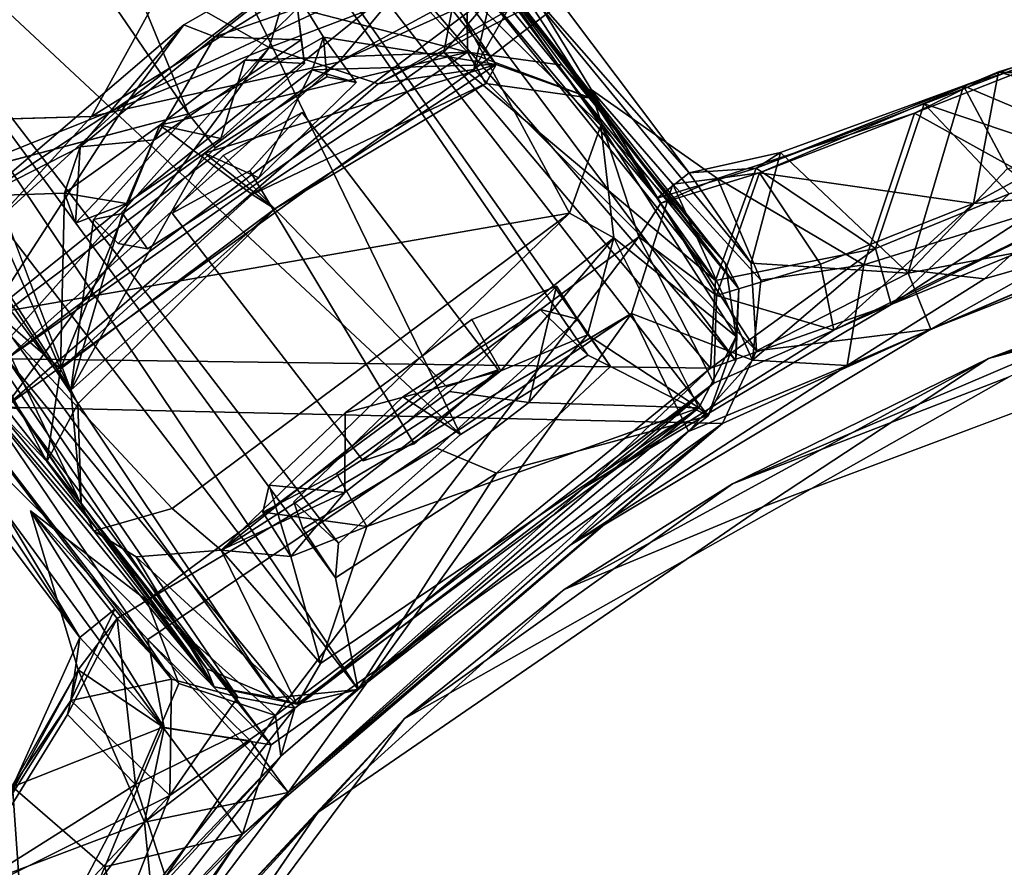
# Model space of a CAD drawing. Units: inches. Extents: x -161 to 136, y -228 to 98.
# Drawn here: x 2 to 4, y 1 to 3 of the extents above; entities that cross this region are included whole.
import ezdxf

# ---------------------------------------------------------------- set-up
doc = ezdxf.new("R2010")
doc.units = ezdxf.units.IN
doc.header["$MEASUREMENT"] = 0
doc.layers.add('SEAT-FRAME', color=5, linetype='Continuous')
doc.layers.add('SEAT-STEEL', color=5, linetype='Continuous')

# ---------------------------------------------------------------- blocks, each defined once
blk = doc.blocks.new('LMGS00_0T')
at = {"layer": 'SEAT-FRAME'}
for points, invisible_edges in [([(-5.0104, -6.7132, 16.9398), (-5.6984, -5.4976, 16.9119), (-4.2559, 7.382, 16.9358)], 10), ([(-3.6823, -7.705, 16.9213), (-5.0104, -6.7132, 16.9398), (-4.2559, 7.382, 16.9358)], 10), ([(-5.4369, -5.9921, 17.9126), (-3.4853, -3.6663, 17.4867), (-6.0664, -4.3163, 17.9107)], 3), ([(-4.8223, -6.8871, 17.8974), (-3.4853, -3.6663, 17.4867), (-5.4369, -5.9921, 17.9126)], 3), ([(-3.7071, -7.6526, 17.9128), (-3.4853, -3.6663, 17.4867), (-4.8223, -6.8871, 17.8974)], 3), ([(-5.9265, -6.0677, 18.5768), (-5.8755, -6.0408, 16.287), (-6.2586, -6.3374, 16.5343)], 12), ([(-6.3254, -6.3958, 18.8097), (-5.9265, -6.0677, 18.5768), (-6.2586, -6.3374, 16.5343)], 2), ([(-5.7191, -6.2988, 14.7663), (-5.5048, -6.528, 14.9891), (-5.8146, -6.3634, 14.7977)], 2), ([(-5.742, -6.3441, 14.4388), (-5.7191, -6.2988, 14.7663), (-5.8146, -6.3634, 14.7977)], 12), ([(-5.7826, -6.3448, 20.8441), (-5.7102, -6.5188, 21.2117), (-5.8807, -6.4069, 20.7913)], 2), ([(-5.8335, -6.44, 14.4261), (-5.742, -6.3441, 14.4388), (-5.8146, -6.3634, 14.7977)], 2), ([(-5.5822, -6.6, 14.2317), (-5.742, -6.3441, 14.4388), (-5.8335, -6.44, 14.4261)], 12), ([(-5.8335, -6.44, 14.4261), (-5.8146, -6.3634, 14.7977), (-5.7128, -6.5242, 14.6946)], 14), ([(-5.8146, -6.3634, 14.7977), (-5.5546, -6.6479, 15.0075), (-5.5635, -6.6934, 14.7902)], 14), ([(-5.7128, -6.5242, 14.6946), (-5.8146, -6.3634, 14.7977), (-5.5635, -6.6934, 14.7902)], 3), ([(-5.8146, -6.3634, 14.7977), (-5.5048, -6.528, 14.9891), (-5.5546, -6.6479, 15.0075)], 1), ([(-5.6257, -6.8319, 21.2129), (-5.8807, -6.4069, 20.7913), (-5.8134, -6.5775, 21.1697)], 1), ([(-5.426, -6.9971, 20.7714), (-5.8807, -6.4069, 20.7913), (-5.4804, -6.9844, 21.0425)], 3), ([(-5.669, -6.6219, 20.497), (-5.8807, -6.4069, 20.7913), (-5.426, -6.9971, 20.7714)], 14), ([(-5.8807, -6.4069, 20.7913), (-5.7102, -6.5188, 21.2117), (-5.8134, -6.5775, 21.1697)], 1), ([(-5.4804, -6.9844, 21.0425), (-5.8807, -6.4069, 20.7913), (-5.6257, -6.8319, 21.2129)], 3), ([(-5.8335, -6.44, 14.4261), (-5.7128, -6.5242, 14.6946), (-5.6784, -6.6276, 14.4799)], 13), ([(-5.8335, -6.44, 14.4261), (-5.6784, -6.6276, 14.4799), (-5.6581, -6.7162, 14.2524)], 3), ([(-5.6581, -6.7162, 14.2524), (-5.5822, -6.6, 14.2317), (-5.8335, -6.44, 14.4261)], 2), ([(-5.6466, -6.4627, 20.558), (-5.669, -6.6219, 20.497), (-5.3972, -6.7886, 20.5587)], 2), ([(-5.6784, -6.6276, 14.4799), (-5.7128, -6.5242, 14.6946), (-6.23, -6.9186, 14.7337)], 12), ([(-6.23, -6.9186, 14.7337), (-5.7128, -6.5242, 14.6946), (-6.1124, -7.0235, 14.9141)], 2), ([(-5.7128, -6.5242, 14.6946), (-5.5635, -6.6934, 14.7902), (-6.1124, -7.0235, 14.9141)], 12), ([(-5.294, -6.8513, 14.7794), (-5.5546, -6.6479, 15.0075), (-5.5048, -6.528, 14.9891)], 1), ([(-5.3636, -6.8454, 14.4051), (-5.5822, -6.6, 14.2317), (-5.6581, -6.7162, 14.2524)], 12), ([(-6.1433, -7.0771, 14.5656), (-5.6784, -6.6276, 14.4799), (-6.23, -6.9186, 14.7337)], 2), ([(-5.6784, -6.6276, 14.4799), (-6.1433, -7.0771, 14.5656), (-5.5294, -6.7957, 14.5759)], 2), ([(-5.5294, -6.7957, 14.5759), (-5.6581, -6.7162, 14.2524), (-5.6784, -6.6276, 14.4799)], 3), ([(-5.669, -6.6219, 20.497), (-5.5041, -6.8496, 20.553), (-5.3972, -6.7886, 20.5587)], 12), ([(-5.426, -6.9971, 20.7714), (-5.5041, -6.8496, 20.553), (-5.669, -6.6219, 20.497)], 12), ([(-5.3928, -6.9167, 14.7892), (-5.5635, -6.6934, 14.7902), (-5.5546, -6.6479, 15.0075)], 3), ([(-5.3928, -6.9167, 14.7892), (-5.5546, -6.6479, 15.0075), (-5.294, -6.8513, 14.7794)], 2), ([(-6.1124, -7.0235, 14.9141), (-5.5635, -6.6934, 14.7902), (-6.0278, -7.1795, 14.7448)], 2), ([(-5.5635, -6.6934, 14.7902), (-5.5294, -6.7957, 14.5759), (-6.0278, -7.1795, 14.7448)], 12), ([(-5.5635, -6.6934, 14.7902), (-5.3928, -6.9167, 14.7892), (-5.5294, -6.7957, 14.5759)], 3), ([(-5.4469, -6.9352, 14.4593), (-5.6581, -6.7162, 14.2524), (-5.5294, -6.7957, 14.5759)], 14), ([(-5.4469, -6.9352, 14.4593), (-5.3636, -6.8454, 14.4051), (-5.6581, -6.7162, 14.2524)], 2), ([(-5.5294, -6.7957, 14.5759), (-6.1433, -7.0771, 14.5656), (-6.0278, -7.1795, 14.7448)], 1), ([(-5.3928, -6.9167, 14.7892), (-5.4469, -6.9352, 14.4593), (-5.5294, -6.7957, 14.5759)], 14), ([(-6.2905, -6.8098, 14.8442), (-6.3017, -6.8689, 14.5711), (-6.23, -6.9186, 14.7337)], 14), ([(-6.0985, -7.0056, 15.0473), (-6.2905, -6.8098, 14.8442), (-6.1124, -7.0235, 14.9141)], 14), ([(-6.1124, -7.0235, 14.9141), (-6.2905, -6.8098, 14.8442), (-6.23, -6.9186, 14.7337)], 3), ([(-5.294, -6.8513, 14.7794), (-5.3636, -6.8454, 14.4051), (-5.4469, -6.9352, 14.4593)], 12), ([(-5.3928, -6.9167, 14.7892), (-5.294, -6.8513, 14.7794), (-5.4469, -6.9352, 14.4593)], 2), ([(-6.3817, -6.8756, 14.6473), (-6.2275, -7.1471, 14.4405), (-6.3017, -6.8689, 14.5711)], 2), ([(-6.23, -6.9186, 14.7337), (-6.3017, -6.8689, 14.5711), (-6.1433, -7.0771, 14.5656)], 3), ([(-6.3017, -6.8689, 14.5711), (-6.1588, -7.0927, 14.4327), (-6.1433, -7.0771, 14.5656)], 14), ([(-6.3017, -6.8689, 14.5711), (-6.2275, -7.1471, 14.4405), (-6.1588, -7.0927, 14.4327)], 1), ([(-6.3762, -6.9203, 20.9224), (-6.3289, -6.9139, 20.6086), (-6.0469, -7.2714, 20.5555)], 14), ([(-6.3762, -6.9203, 20.9224), (-6.0469, -7.2714, 20.5555), (-6.1749, -7.2155, 21.0725)], 3), ([(-6.178, -7.0819, 20.471), (-6.0469, -7.2714, 20.5555), (-6.3289, -6.9139, 20.6086)], 2), ([(-5.9556, -7.2293, 14.9089), (-6.1485, -7.1147, 15.0571), (-6.0985, -7.0056, 15.0473)], 1), ([(-5.9556, -7.2293, 14.9089), (-6.0985, -7.0056, 15.0473), (-6.1124, -7.0235, 14.9141)], 14), ([(-6.1124, -7.0235, 14.9141), (-6.0278, -7.1795, 14.7448), (-5.9556, -7.2293, 14.9089)], 14), ([(-6.1588, -7.0927, 14.4327), (-5.9667, -7.2884, 14.636), (-6.1433, -7.0771, 14.5656)], 14), ([(-6.1433, -7.0771, 14.5656), (-5.9667, -7.2884, 14.636), (-6.0278, -7.1795, 14.7448)], 3), ([(-5.4337, -7.1794, 21.7014), (-5.3362, -7.2523, 21.5896), (-5.35, -7.0809, 21.575)], 1), ([(-6.1588, -7.0927, 14.4327), (-6.2275, -7.1471, 14.4405), (-5.9667, -7.2884, 14.636)], 2), ([(-6.0266, -7.2794, 14.9226), (-6.1485, -7.1147, 15.0571), (-5.9556, -7.2293, 14.9089)], 2), ([(-6.0148, -7.338, 14.6774), (-6.2275, -7.1471, 14.4405), (-6.1201, -7.5528, 12.9451)], 12), ([(-6.2275, -7.1471, 14.4405), (-6.0148, -7.338, 14.6774), (-5.9667, -7.2884, 14.636)], 12), ([(-5.9556, -7.2293, 14.9089), (-6.0278, -7.1795, 14.7448), (-5.9667, -7.2884, 14.636)], 3), ([(-5.3888, -7.3368, 21.6244), (-5.3362, -7.2523, 21.5896), (-5.4337, -7.1794, 21.7014)], 2), ([(-6.0469, -7.2714, 20.5555), (-6.0072, -7.3737, 20.7894), (-6.1749, -7.2155, 21.0725)], 12), ([(-6.0148, -7.338, 14.6774), (-6.0266, -7.2794, 14.9226), (-5.9556, -7.2293, 14.9089)], 12), ([(-5.9667, -7.2884, 14.636), (-6.0148, -7.338, 14.6774), (-5.9556, -7.2293, 14.9089)], 2), ([(-5.6714, -7.3833, 16.1716), (-6.0148, -7.338, 14.6774), (-6.1201, -7.5528, 12.9451)], 2)]:
    blk.add_3dface(points, dxfattribs=dict(at, invisible_edges=invisible_edges))
for points in [[(-6.1964, -4.1397, 17.8497), (-5.9862, -4.8767, 16.958), (-5.7355, -5.5387, 17.8502)], [(-5.7355, -5.5387, 17.8502), (-6.0664, -4.3163, 17.9107), (-6.1964, -4.1397, 17.8497)], [(-5.4369, -5.9921, 17.9126), (-6.0664, -4.3163, 17.9107), (-5.7355, -5.5387, 17.8502)], [(-5.9862, -4.8767, 16.958), (-5.4829, -6.0535, 16.9657), (-5.7355, -5.5387, 17.8502)], [(-5.4829, -6.0535, 16.9657), (-5.9862, -4.8767, 16.958), (-5.6984, -5.4976, 16.9119)], [(-5.0104, -6.7132, 16.9398), (-5.4829, -6.0535, 16.9657), (-5.6984, -5.4976, 16.9119)], [(-5.7355, -5.5387, 17.8502), (-5.4829, -6.0535, 16.9657), (-5.2705, -6.3919, 17.8692)], [(-5.2705, -6.3919, 17.8692), (-5.4369, -5.9921, 17.9126), (-5.7355, -5.5387, 17.8502)], [(-5.2705, -6.3919, 17.8692), (-4.8223, -6.8871, 17.8974), (-5.4369, -5.9921, 17.9126)], [(-6.2586, -6.3374, 16.5343), (-5.8755, -6.0408, 16.287), (-7.9813, -7.6583, 0.1452)], [(-5.8755, -6.0408, 16.287), (-7.6908, -7.4243, 0.1387), (-7.9813, -7.6583, 0.1452)], [(-7.6908, -7.4243, 0.1387), (-5.8755, -6.0408, 16.287), (-7.5486, -7.4019, 0.1076)], [(-7.5486, -7.4019, 0.1076), (-5.8755, -6.0408, 16.287), (-5.7305, -6.047, 16.2636)], [(-7.5486, -7.4019, 0.1076), (-5.7305, -6.047, 16.2636), (-7.4005, -7.4819, 0.0604)], [(-5.7305, -6.047, 16.2636), (-5.6197, -6.1025, 16.2834), (-7.4005, -7.4819, 0.0604)], [(-6.2039, -6.3181, 21.634), (-5.9782, -6.2921, 21.6018), (-5.7796, -6.0462, 18.6275)], [(-6.2039, -6.3181, 21.634), (-5.7796, -6.0462, 18.6275), (-5.9265, -6.0677, 18.5768)], [(-5.9782, -6.2921, 21.6018), (-5.6358, -6.1213, 18.7682), (-5.7796, -6.0462, 18.6275)], [(-5.7796, -6.0462, 18.6275), (-5.8755, -6.0408, 16.287), (-5.9265, -6.0677, 18.5768)], [(-5.7796, -6.0462, 18.6275), (-5.7305, -6.047, 16.2636), (-5.8755, -6.0408, 16.287)], [(-5.6358, -6.1213, 18.7682), (-5.6197, -6.1025, 16.2834), (-5.7796, -6.0462, 18.6275)], [(-5.7796, -6.0462, 18.6275), (-5.6197, -6.1025, 16.2834), (-5.7305, -6.047, 16.2636)], [(-5.4829, -6.0535, 16.9657), (-5.0104, -6.7132, 16.9398), (-5.2705, -6.3919, 17.8692)], [(-5.9265, -6.0677, 18.5768), (-6.3254, -6.3958, 18.8097), (-6.5889, -6.5878, 21.4858)], [(-6.2039, -6.3181, 21.634), (-5.9265, -6.0677, 18.5768), (-6.5889, -6.5878, 21.4858)], [(-7.4005, -7.4819, 0.0604), (-5.6197, -6.1025, 16.2834), (-5.7191, -6.2988, 14.7663)], [(-5.5048, -6.528, 14.9891), (-5.7191, -6.2988, 14.7663), (-5.6197, -6.1025, 16.2834)], [(-5.6358, -6.1213, 18.7682), (-5.0696, -6.8058, 16.3444), (-5.6197, -6.1025, 16.2834)], [(-5.6197, -6.1025, 16.2834), (-5.0696, -6.8058, 16.3444), (-5.5048, -6.528, 14.9891)], [(-5.9782, -6.2921, 21.6018), (-5.7826, -6.3448, 20.8441), (-5.6358, -6.1213, 18.7682)], [(-5.6358, -6.1213, 18.7682), (-5.7826, -6.3448, 20.8441), (-5.6466, -6.4627, 20.558)], [(-5.6466, -6.4627, 20.558), (-5.3972, -6.7886, 20.5587), (-5.6358, -6.1213, 18.7682)], [(-5.3972, -6.7886, 20.5587), (-5.1216, -6.8812, 19.2076), (-5.6358, -6.1213, 18.7682)], [(-5.0399, -6.9289, 18.5345), (-5.0696, -6.8058, 16.3444), (-5.6358, -6.1213, 18.7682)], [(-5.1216, -6.8812, 19.2076), (-5.0399, -6.9289, 18.5345), (-5.6358, -6.1213, 18.7682)], [(-6.0276, -6.3812, 21.6996), (-5.9782, -6.2921, 21.6018), (-6.2039, -6.3181, 21.634)], [(-5.35, -7.0809, 21.575), (-5.9782, -6.2921, 21.6018), (-6.0276, -6.3812, 21.6996)], [(-5.35, -7.0809, 21.575), (-5.7102, -6.5188, 21.2117), (-5.9782, -6.2921, 21.6018)], [(-5.7102, -6.5188, 21.2117), (-5.7826, -6.3448, 20.8441), (-5.9782, -6.2921, 21.6018)], [(-5.7191, -6.2988, 14.7663), (-5.742, -6.3441, 14.4388), (-7.4005, -7.4819, 0.0604)], [(-6.5889, -6.5878, 21.4858), (-6.5407, -6.6587, 21.6192), (-6.2039, -6.3181, 21.634)], [(-6.2039, -6.3181, 21.634), (-6.5407, -6.6587, 21.6192), (-6.0276, -6.3812, 21.6996)], [(-7.9813, -7.6583, 0.1452), (-6.3265, -6.5286, 16.1648), (-6.2586, -6.3374, 16.5343)], [(-5.742, -6.3441, 14.4388), (-5.5822, -6.6, 14.2317), (-7.4005, -7.4819, 0.0604)], [(-6.2882, -6.549, 17.2397), (-6.3515, -6.5858, 18.9096), (-6.2586, -6.3374, 16.5343)], [(-6.3515, -6.5858, 18.9096), (-6.3254, -6.3958, 18.8097), (-6.2586, -6.3374, 16.5343)], [(-6.2882, -6.549, 17.2397), (-6.2586, -6.3374, 16.5343), (-6.3265, -6.5286, 16.1648)], [(-5.7826, -6.3448, 20.8441), (-5.8807, -6.4069, 20.7913), (-5.6466, -6.4627, 20.558)], [(-5.825, -7.5457, 21.6369), (-6.0276, -6.3812, 21.6996), (-6.5407, -6.6587, 21.6192)], [(-6.0276, -6.3812, 21.6996), (-5.825, -7.5457, 21.6369), (-5.4337, -7.1794, 21.7014)], [(-5.35, -7.0809, 21.575), (-6.0276, -6.3812, 21.6996), (-5.4337, -7.1794, 21.7014)], [(-5.2705, -6.3919, 17.8692), (-5.0104, -6.7132, 16.9398), (-4.8223, -6.8871, 17.8974)], [(-6.3254, -6.3958, 18.8097), (-6.3515, -6.5858, 18.9096), (-6.5889, -6.5878, 21.4858)], [(-5.8807, -6.4069, 20.7913), (-5.669, -6.6219, 20.497), (-5.6466, -6.4627, 20.558)], [(-8.0044, -7.8798, 0.1589), (-6.3817, -6.8756, 14.6473), (-6.3265, -6.5286, 16.1648)], [(-7.9813, -7.6583, 0.1452), (-8.0044, -7.8798, 0.1589), (-6.3265, -6.5286, 16.1648)], [(-6.3265, -6.5286, 16.1648), (-6.3817, -6.8756, 14.6473), (-6.316, -6.8985, 14.9486)], [(-6.3265, -6.5286, 16.1648), (-6.1485, -7.1147, 15.0571), (-6.0366, -6.9735, 16.4667)], [(-6.316, -6.8985, 14.9486), (-6.1485, -7.1147, 15.0571), (-6.3265, -6.5286, 16.1648)], [(-6.3265, -6.5286, 16.1648), (-6.0366, -6.9735, 16.4667), (-6.2882, -6.549, 17.2397)], [(-5.8134, -6.5775, 21.1697), (-5.7102, -6.5188, 21.2117), (-5.6257, -6.8319, 21.2129)], [(-5.4659, -6.8324, 21.1844), (-5.7102, -6.5188, 21.2117), (-5.35, -7.0809, 21.575)], [(-5.7102, -6.5188, 21.2117), (-5.4659, -6.8324, 21.1844), (-5.6257, -6.8319, 21.2129)], [(-5.294, -6.8513, 14.7794), (-5.5048, -6.528, 14.9891), (-5.0696, -6.8058, 16.3444)], [(-6.0648, -7.0186, 18.5578), (-6.3515, -6.5858, 18.9096), (-6.2882, -6.549, 17.2397)], [(-6.0648, -7.0186, 18.5578), (-6.2882, -6.549, 17.2397), (-6.0366, -6.9735, 16.4667)], [(-6.6015, -6.8178, 21.5155), (-6.3515, -6.5858, 18.9096), (-6.4402, -6.9275, 20.7542)], [(-6.5889, -6.5878, 21.4858), (-6.3515, -6.5858, 18.9096), (-6.6015, -6.8178, 21.5155)], [(-6.3515, -6.5858, 18.9096), (-6.3356, -7.0337, 20.5065), (-6.4402, -6.9275, 20.7542)], [(-6.2047, -7.2044, 20.4688), (-6.3515, -6.5858, 18.9096), (-6.0648, -7.0186, 18.5578)], [(-6.2047, -7.2044, 20.4688), (-6.3356, -7.0337, 20.5065), (-6.3515, -6.5858, 18.9096)], [(-7.4005, -7.4819, 0.0604), (-5.5822, -6.6, 14.2317), (-6.9464, -8.0605, 0.08)], [(-6.9464, -8.0605, 0.08), (-5.5822, -6.6, 14.2317), (-5.3636, -6.8454, 14.4051)], [(-6.6015, -6.8178, 21.5155), (-6.2557, -7.2669, 21.5904), (-6.5407, -6.6587, 21.6192)], [(-5.825, -7.5457, 21.6369), (-6.5407, -6.6587, 21.6192), (-6.2557, -7.2669, 21.5904)], [(-5.0104, -6.7132, 16.9398), (-4.31, -7.3533, 16.9662), (-4.3376, -7.3413, 17.8366)], [(-4.31, -7.3533, 16.9662), (-5.0104, -6.7132, 16.9398), (-3.6823, -7.705, 16.9213)], [(-4.8223, -6.8871, 17.8974), (-5.0104, -6.7132, 16.9398), (-4.3376, -7.3413, 17.8366)], [(-6.9464, -8.0605, 0.08), (-5.294, -6.8513, 14.7794), (-5.0696, -6.8058, 16.3444)], [(-6.9464, -8.0605, 0.08), (-5.0696, -6.8058, 16.3444), (-6.9052, -8.2116, 0.1009)], [(-5.0696, -6.8058, 16.3444), (-5.0527, -6.9736, 16.2483), (-6.9052, -8.2116, 0.1009)], [(-5.426, -6.9971, 20.7714), (-5.3972, -6.7886, 20.5587), (-5.5041, -6.8496, 20.553)], [(-5.426, -6.9971, 20.7714), (-5.3372, -6.9409, 20.9114), (-5.3972, -6.7886, 20.5587)], [(-5.1216, -6.8812, 19.2076), (-5.3972, -6.7886, 20.5587), (-5.3372, -6.9409, 20.9114)], [(-5.0399, -6.9289, 18.5345), (-5.0527, -6.9736, 16.2483), (-5.0696, -6.8058, 16.3444)], [(-6.6015, -6.8178, 21.5155), (-6.3821, -7.0941, 21.0307), (-6.4062, -7.1564, 21.4608)], [(-6.4402, -6.9275, 20.7542), (-6.3821, -7.0941, 21.0307), (-6.6015, -6.8178, 21.5155)], [(-6.4062, -7.1564, 21.4608), (-6.2557, -7.2669, 21.5904), (-6.6015, -6.8178, 21.5155)], [(-6.316, -6.8985, 14.9486), (-6.3817, -6.8756, 14.6473), (-6.2905, -6.8098, 14.8442)], [(-6.2905, -6.8098, 14.8442), (-6.3817, -6.8756, 14.6473), (-6.3017, -6.8689, 14.5711)], [(-6.0985, -7.0056, 15.0473), (-6.316, -6.8985, 14.9486), (-6.2905, -6.8098, 14.8442)], [(-5.3636, -6.8454, 14.4051), (-5.294, -6.8513, 14.7794), (-6.9464, -8.0605, 0.08)], [(-5.6257, -6.8319, 21.2129), (-5.4659, -6.8324, 21.1844), (-5.4804, -6.9844, 21.0425)], [(-5.4659, -6.8324, 21.1844), (-5.3372, -6.9409, 20.9114), (-5.4804, -6.9844, 21.0425)], [(-5.3372, -6.9409, 20.9114), (-5.4659, -6.8324, 21.1844), (-5.35, -7.0809, 21.575)], [(-8.0044, -7.8798, 0.1589), (-6.2275, -7.1471, 14.4405), (-6.3817, -6.8756, 14.6473)], [(-5.1216, -6.8812, 19.2076), (-5.3372, -6.9409, 20.9114), (-5.35, -7.0809, 21.575)], [(-5.0399, -6.9289, 18.5345), (-5.1216, -6.8812, 19.2076), (-5.35, -7.0809, 21.575)], [(-4.8223, -6.8871, 17.8974), (-4.3376, -7.3413, 17.8366), (-3.7071, -7.6526, 17.9128)], [(-6.1485, -7.1147, 15.0571), (-6.316, -6.8985, 14.9486), (-6.0985, -7.0056, 15.0473)], [(-6.3289, -6.9139, 20.6086), (-6.3762, -6.9203, 20.9224), (-6.4402, -6.9275, 20.7542)], [(-6.4402, -6.9275, 20.7542), (-6.3356, -7.0337, 20.5065), (-6.3289, -6.9139, 20.6086)], [(-6.4402, -6.9275, 20.7542), (-6.3762, -6.9203, 20.9224), (-6.3821, -7.0941, 21.0307)], [(-6.3762, -6.9203, 20.9224), (-6.1749, -7.2155, 21.0725), (-6.3821, -7.0941, 21.0307)], [(-6.3289, -6.9139, 20.6086), (-6.3356, -7.0337, 20.5065), (-6.178, -7.0819, 20.471)], [(-5.4804, -6.9844, 21.0425), (-5.3372, -6.9409, 20.9114), (-5.426, -6.9971, 20.7714)], [(-5.3362, -7.2523, 21.5896), (-5.0399, -6.9289, 18.5345), (-5.35, -7.0809, 21.575)], [(-5.075, -7.0952, 18.2216), (-5.0399, -6.9289, 18.5345), (-5.3362, -7.2523, 21.5896)], [(-5.075, -7.0952, 18.2216), (-5.0527, -6.9736, 16.2483), (-5.0399, -6.9289, 18.5345)], [(-5.0527, -6.9736, 16.2483), (-5.1108, -7.1103, 16.2948), (-6.9565, -8.36, 0.1369)], [(-6.9052, -8.2116, 0.1009), (-5.0527, -6.9736, 16.2483), (-6.9565, -8.36, 0.1369)], [(-6.0366, -6.9735, 16.4667), (-6.1485, -7.1147, 15.0571), (-5.6714, -7.3833, 16.1716)], [(-5.7142, -7.4039, 18.8144), (-6.0648, -7.0186, 18.5578), (-6.0366, -6.9735, 16.4667)], [(-6.0366, -6.9735, 16.4667), (-5.6443, -7.3696, 17.2173), (-5.7142, -7.4039, 18.8144)], [(-5.6714, -7.3833, 16.1716), (-5.6443, -7.3696, 17.2173), (-6.0366, -6.9735, 16.4667)], [(-5.1108, -7.1103, 16.2948), (-5.0527, -6.9736, 16.2483), (-5.075, -7.0952, 18.2216)], [(-6.2047, -7.2044, 20.4688), (-6.0648, -7.0186, 18.5578), (-5.7142, -7.4039, 18.8144)], [(-6.3356, -7.0337, 20.5065), (-6.2047, -7.2044, 20.4688), (-6.178, -7.0819, 20.471)], [(-6.178, -7.0819, 20.471), (-6.2047, -7.2044, 20.4688), (-6.0469, -7.2714, 20.5555)], [(-6.3821, -7.0941, 21.0307), (-6.1613, -7.3648, 20.9909), (-6.4062, -7.1564, 21.4608)], [(-6.3821, -7.0941, 21.0307), (-6.1749, -7.2155, 21.0725), (-6.1613, -7.3648, 20.9909)], [(-5.3888, -7.3368, 21.6244), (-5.7373, -7.632, 21.5152), (-5.075, -7.0952, 18.2216)], [(-5.7373, -7.632, 21.5152), (-5.5281, -7.4318, 18.7503), (-5.075, -7.0952, 18.2216)], [(-5.5281, -7.4318, 18.7503), (-5.4444, -7.3628, 16.4356), (-5.075, -7.0952, 18.2216)], [(-5.075, -7.0952, 18.2216), (-5.4444, -7.3628, 16.4356), (-5.1108, -7.1103, 16.2948)], [(-5.3888, -7.3368, 21.6244), (-5.075, -7.0952, 18.2216), (-5.3362, -7.2523, 21.5896)], [(-6.9565, -8.36, 0.1369), (-5.1108, -7.1103, 16.2948), (-5.4444, -7.3628, 16.4356)], [(-6.1485, -7.1147, 15.0571), (-6.0266, -7.2794, 14.9226), (-5.6714, -7.3833, 16.1716)], [(-7.7922, -8.2179, 0.0995), (-6.2275, -7.1471, 14.4405), (-8.0044, -7.8798, 0.1589)], [(-6.2275, -7.1471, 14.4405), (-7.7922, -8.2179, 0.0995), (-6.1201, -7.5528, 12.9451)], [(-6.4062, -7.1564, 21.4608), (-6.1613, -7.3648, 20.9909), (-6.0626, -7.5581, 21.4706)], [(-6.4062, -7.1564, 21.4608), (-6.0626, -7.5581, 21.4706), (-6.2557, -7.2669, 21.5904)], [(-5.4337, -7.1794, 21.7014), (-5.825, -7.5457, 21.6369), (-5.3888, -7.3368, 21.6244)], [(-5.7142, -7.4039, 18.8144), (-6.068, -7.3958, 20.6449), (-6.2047, -7.2044, 20.4688)], [(-6.068, -7.3958, 20.6449), (-6.0469, -7.2714, 20.5555), (-6.2047, -7.2044, 20.4688)], [(-6.1749, -7.2155, 21.0725), (-6.0072, -7.3737, 20.7894), (-6.1613, -7.3648, 20.9909)], [(-5.9166, -7.6373, 21.5393), (-5.825, -7.5457, 21.6369), (-6.2557, -7.2669, 21.5904)], [(-6.0626, -7.5581, 21.4706), (-5.9166, -7.6373, 21.5393), (-6.2557, -7.2669, 21.5904)], [(-6.0072, -7.3737, 20.7894), (-6.0469, -7.2714, 20.5555), (-6.068, -7.3958, 20.6449)], [(-6.0266, -7.2794, 14.9226), (-6.0148, -7.338, 14.6774), (-5.6714, -7.3833, 16.1716)], [(-5.825, -7.5457, 21.6369), (-5.7373, -7.632, 21.5152), (-5.3888, -7.3368, 21.6244)], [(-7.281, -8.594, 0.1416), (-6.9565, -8.36, 0.1369), (-5.4444, -7.3628, 16.4356)], [(-5.4444, -7.3628, 16.4356), (-5.6714, -7.3833, 16.1716), (-7.281, -8.594, 0.1416)], [(-6.1613, -7.3648, 20.9909), (-6.068, -7.3958, 20.6449), (-6.0626, -7.5581, 21.4706)], [(-6.1613, -7.3648, 20.9909), (-6.0072, -7.3737, 20.7894), (-6.068, -7.3958, 20.6449)], [(-5.7142, -7.4039, 18.8144), (-5.6443, -7.3696, 17.2173), (-5.5281, -7.4318, 18.7503)], [(-5.6443, -7.3696, 17.2173), (-5.6714, -7.3833, 16.1716), (-5.4444, -7.3628, 16.4356)], [(-5.6443, -7.3696, 17.2173), (-5.4444, -7.3628, 16.4356), (-5.5281, -7.4318, 18.7503)], [(-6.1201, -7.5528, 12.9451), (-7.4881, -8.5511, 0.1277), (-5.6714, -7.3833, 16.1716)], [(-7.281, -8.594, 0.1416), (-5.6714, -7.3833, 16.1716), (-7.4881, -8.5511, 0.1277)], [(-6.0626, -7.5581, 21.4706), (-6.068, -7.3958, 20.6449), (-5.7142, -7.4039, 18.8144)], [(-6.0626, -7.5581, 21.4706), (-5.7142, -7.4039, 18.8144), (-5.9166, -7.6373, 21.5393)], [(-5.9166, -7.6373, 21.5393), (-5.7142, -7.4039, 18.8144), (-5.5281, -7.4318, 18.7503)], [(-5.7373, -7.632, 21.5152), (-5.9166, -7.6373, 21.5393), (-5.5281, -7.4318, 18.7503)]]:
    blk.add_3dface(points, dxfattribs=at)
at = {"layer": 'SEAT-STEEL'}
for points in [[(-6.2839, -5.5891, 18.2476), (-6.1523, -5.2781, 18.1737), (-6.8337, -3.8244, 18.1898)], [(-6.2839, -5.5891, 18.2476), (-6.8337, -3.8244, 18.1898), (-6.5114, -4.9792, 18.1058)], [(-6.3091, -5.4832, 16.6532), (-6.3119, -5.5188, 16.7528), (-6.8067, -3.8861, 16.7535)], [(-6.8067, -3.8861, 16.7535), (-6.3119, -5.5188, 16.7528), (-6.2289, -5.2351, 16.7874)], [(-5.7946, -5.6548, 18.1218), (-6.0088, -5.1535, 16.9784), (-6.144, -4.7667, 17.912)], [(-5.7946, -5.6548, 18.1218), (-6.144, -4.7667, 17.912), (-5.9774, -5.3293, 18.0511)], [(-6.1686, -4.9415, 17.8803), (-6.0729, -5.2729, 16.8792), (-5.8438, -5.7344, 18.1687)], [(-6.1686, -4.9415, 17.8803), (-5.8438, -5.7344, 18.1687), (-6.1245, -5.3032, 18.0844)], [(-6.5114, -4.9792, 18.1058), (-6.2472, -5.6679, 18.2147), (-6.2839, -5.5891, 18.2476)], [(-6.5114, -4.9792, 18.1058), (-6.1245, -5.3032, 18.0844), (-6.2472, -5.6679, 18.2147)], [(-6.0535, -5.3722, 16.7282), (-6.0088, -5.1535, 16.9784), (-5.8956, -5.547, 16.7009)], [(-5.7211, -5.8229, 16.4889), (-6.0088, -5.1535, 16.9784), (-5.7946, -5.6548, 18.1218)], [(-5.7211, -5.8229, 16.4889), (-5.8956, -5.547, 16.7009), (-6.0088, -5.1535, 16.9784)], [(-6.2289, -5.2351, 16.7874), (-6.3119, -5.5188, 16.7528), (-6.0472, -5.5693, 16.6923)], [(-6.0729, -5.2729, 16.8792), (-6.2289, -5.2351, 16.7874), (-6.0472, -5.5693, 16.6923)], [(-6.1523, -5.2781, 18.1737), (-6.2839, -5.5891, 18.2476), (-6.1175, -5.5004, 18.2473)], [(-6.0729, -5.2729, 16.8792), (-5.7925, -5.8494, 16.5514), (-5.8438, -5.7344, 18.1687)], [(-6.0472, -5.5693, 16.6923), (-5.7925, -5.8494, 16.5514), (-6.0729, -5.2729, 16.8792)], [(-6.1245, -5.3032, 18.0844), (-6.0663, -5.4973, 18.1516), (-6.2472, -5.6679, 18.2147)], [(-5.8438, -5.7344, 18.1687), (-6.0663, -5.4973, 18.1516), (-6.1245, -5.3032, 18.0844)], [(-5.907, -5.7004, 18.3853), (-5.9774, -5.3293, 18.0511), (-6.1175, -5.5004, 18.2473)], [(-5.7946, -5.6548, 18.1218), (-5.9774, -5.3293, 18.0511), (-5.907, -5.7004, 18.3853)], [(-6.3091, -5.4832, 16.6532), (-6.0535, -5.3722, 16.7282), (-6.2288, -5.6873, 16.5493)], [(-6.0535, -5.3722, 16.7282), (-5.9234, -5.7897, 16.3914), (-6.2288, -5.6873, 16.5493)], [(-5.8956, -5.547, 16.7009), (-5.9234, -5.7897, 16.3914), (-6.0535, -5.3722, 16.7282)], [(-6.3091, -5.4832, 16.6532), (-6.2288, -5.6873, 16.5493), (-6.3119, -5.5188, 16.7528)], [(-6.2839, -5.5891, 18.2476), (-5.907, -5.7004, 18.3853), (-6.1175, -5.5004, 18.2473)], [(-6.2472, -5.6679, 18.2147), (-6.0663, -5.4973, 18.1516), (-5.9566, -5.7659, 18.3434)], [(-5.9566, -5.7659, 18.3434), (-6.0663, -5.4973, 18.1516), (-5.8438, -5.7344, 18.1687)], [(-6.1088, -5.9992, 16.3443), (-6.0472, -5.5693, 16.6923), (-6.3119, -5.5188, 16.7528)], [(-6.3119, -5.5188, 16.7528), (-6.2288, -5.6873, 16.5493), (-6.1088, -5.9992, 16.3443)], [(-5.9234, -5.7897, 16.3914), (-5.8956, -5.547, 16.7009), (-5.7211, -5.8229, 16.4889)], [(-6.1088, -5.9992, 16.3443), (-5.925, -5.8764, 16.3971), (-6.0472, -5.5693, 16.6923)], [(-5.7925, -5.8494, 16.5514), (-6.0472, -5.5693, 16.6923), (-5.925, -5.8764, 16.3971)], [(-6.2839, -5.5891, 18.2476), (-6.1497, -5.9569, 18.6046), (-5.907, -5.7004, 18.3853)], [(-6.2839, -5.5891, 18.2476), (-6.1179, -6.0056, 18.5449), (-6.1497, -5.9569, 18.6046)], [(-6.2472, -5.6679, 18.2147), (-6.1179, -6.0056, 18.5449), (-6.2839, -5.5891, 18.2476)], [(-6.361, -6.9847, 26.9467), (-6.8793, -5.6141, 26.3445), (-7.2757, -6.7127, 29.5767)], [(-6.8793, -5.6141, 26.3445), (-6.2877, -6.7658, 26.2508), (-6.6265, -6.1693, 26.1443)], [(-6.8793, -5.6141, 26.3445), (-6.361, -6.9847, 26.9467), (-6.2877, -6.7658, 26.2508)], [(-5.751, -6.005, 18.8739), (-5.7946, -5.6548, 18.1218), (-5.907, -5.7004, 18.3853)], [(-5.36, -6.38, 16.7528), (-5.7946, -5.6548, 18.1218), (-5.6046, -6.0735, 18.7577)], [(-5.36, -6.38, 16.7528), (-5.7211, -5.8229, 16.4889), (-5.7946, -5.6548, 18.1218)], [(-5.751, -6.005, 18.8739), (-5.6046, -6.0735, 18.7577), (-5.7946, -5.6548, 18.1218)], [(-6.1179, -6.0056, 18.5449), (-6.2472, -5.6679, 18.2147), (-5.9566, -5.7659, 18.3434)], [(-5.9234, -5.7897, 16.3914), (-6.0976, -6.0834, 16.0895), (-6.2288, -5.6873, 16.5493)], [(-6.2288, -5.6873, 16.5493), (-6.0976, -6.0834, 16.0895), (-6.1088, -5.9992, 16.3443)], [(-6.1497, -5.9569, 18.6046), (-5.9267, -6.0157, 18.8949), (-5.907, -5.7004, 18.3853)], [(-5.9267, -6.0157, 18.8949), (-5.751, -6.005, 18.8739), (-5.907, -5.7004, 18.3853)], [(-5.9566, -5.7659, 18.3434), (-5.8438, -5.7344, 18.1687), (-5.7157, -6.0979, 18.8379)], [(-5.8438, -5.7344, 18.1687), (-5.7925, -5.8494, 16.5514), (-5.4759, -6.3514, 18.3196)], [(-5.4759, -6.3514, 18.3196), (-5.7157, -6.0979, 18.8379), (-5.8438, -5.7344, 18.1687)], [(-5.892, -6.0874, 18.879), (-6.1179, -6.0056, 18.5449), (-5.9566, -5.7659, 18.3434)], [(-5.892, -6.0874, 18.879), (-5.9566, -5.7659, 18.3434), (-5.7157, -6.0979, 18.8379)], [(-5.8928, -5.9967, 15.9802), (-6.0976, -6.0834, 16.0895), (-5.9234, -5.7897, 16.3914)], [(-5.9234, -5.7897, 16.3914), (-5.7211, -5.8229, 16.4889), (-5.7316, -6.0129, 15.9234)], [(-5.8928, -5.9967, 15.9802), (-5.9234, -5.7897, 16.3914), (-5.7316, -6.0129, 15.9234)], [(-5.7316, -6.0129, 15.9234), (-5.7211, -5.8229, 16.4889), (-5.5886, -6.1421, 15.7817)], [(-5.5886, -6.1421, 15.7817), (-5.7211, -5.8229, 16.4889), (-5.36, -6.38, 16.7528)], [(-5.925, -5.8764, 16.3971), (-5.8621, -6.0853, 15.9083), (-5.7925, -5.8494, 16.5514)], [(-5.8621, -6.0853, 15.9083), (-5.6858, -6.0912, 16.0987), (-5.7925, -5.8494, 16.5514)], [(-5.6858, -6.0912, 16.0987), (-5.4759, -6.3514, 18.3196), (-5.7925, -5.8494, 16.5514)], [(-6.1088, -5.9992, 16.3443), (-5.8621, -6.0853, 15.9083), (-5.925, -5.8764, 16.3971)], [(-6.1084, -6.1403, 18.9899), (-6.1497, -5.9569, 18.6046), (-6.1179, -6.0056, 18.5449)], [(-6.1497, -5.9569, 18.6046), (-6.1084, -6.1403, 18.9899), (-5.9267, -6.0157, 18.8949)], [(-6.7979, -5.9851, 26.2995), (-6.3313, -6.8455, 26.2547), (-6.7433, -6.5018, 27.0366)], [(-6.7979, -5.9851, 26.2995), (-6.476, -6.5269, 25.8404), (-6.3313, -6.8455, 26.2547)], [(-5.9267, -6.0157, 18.8949), (-6.5423, -6.5201, 25.3102), (-5.751, -6.005, 18.8739)], [(-6.5423, -6.5201, 25.3102), (-6.3163, -6.5736, 25.4865), (-5.751, -6.005, 18.8739)], [(-5.9267, -6.0157, 18.8949), (-6.1084, -6.1403, 18.9899), (-6.5423, -6.5201, 25.3102)], [(-5.892, -6.0874, 18.879), (-6.0575, -6.2046, 18.9724), (-6.1179, -6.0056, 18.5449)], [(-6.0575, -6.2046, 18.9724), (-6.1084, -6.1403, 18.9899), (-6.1179, -6.0056, 18.5449)], [(-6.1088, -5.9992, 16.3443), (-6.0976, -6.0834, 16.0895), (-6.048, -6.1975, 15.9209)], [(-6.1088, -5.9992, 16.3443), (-6.048, -6.1975, 15.9209), (-5.8621, -6.0853, 15.9083)], [(-6.0976, -6.0834, 16.0895), (-5.8928, -5.9967, 15.9802), (-6.0862, -6.1731, 13.6324)], [(-5.8928, -5.9967, 15.9802), (-5.7316, -6.0129, 15.9234), (-6.0862, -6.1731, 13.6324)], [(-6.0862, -6.1731, 13.6324), (-5.7316, -6.0129, 15.9234), (-5.8261, -6.2564, 13.6159)], [(-5.8261, -6.2564, 13.6159), (-5.7316, -6.0129, 15.9234), (-5.5886, -6.1421, 15.7817)], [(-5.6046, -6.0735, 18.7577), (-5.6372, -7.5163, 25.7152), (-4.958, -6.9805, 18.8991)], [(-4.7785, -7.0384, 18.4076), (-4.8623, -6.9464, 16.4352), (-5.6046, -6.0735, 18.7577)], [(-5.6046, -6.0735, 18.7577), (-4.8623, -6.9464, 16.4352), (-5.36, -6.38, 16.7528)], [(-4.958, -6.9805, 18.8991), (-4.7785, -7.0384, 18.4076), (-5.6046, -6.0735, 18.7577)], [(-5.892, -6.0874, 18.879), (-6.5303, -6.5993, 25.4011), (-6.0575, -6.2046, 18.9724)], [(-6.3513, -6.6339, 25.3184), (-6.5303, -6.5993, 25.4011), (-5.892, -6.0874, 18.879)], [(-5.7157, -6.0979, 18.8379), (-6.3513, -6.6339, 25.3184), (-5.892, -6.0874, 18.879)], [(-6.2779, -6.3394, 13.659), (-6.0976, -6.0834, 16.0895), (-6.0862, -6.1731, 13.6324)], [(-6.0976, -6.0834, 16.0895), (-6.2779, -6.3394, 13.659), (-6.048, -6.1975, 15.9209)], [(-5.9799, -6.2417, 13.6286), (-5.8621, -6.0853, 15.9083), (-6.048, -6.1975, 15.9209)], [(-5.8621, -6.0853, 15.9083), (-5.9799, -6.2417, 13.6286), (-5.6858, -6.0912, 16.0987)], [(-5.0175, -6.9723, 16.0737), (-5.6858, -6.0912, 16.0987), (-5.9799, -6.2417, 13.6286)], [(-5.0175, -6.9723, 16.0737), (-4.9357, -6.9613, 17.7512), (-5.6858, -6.0912, 16.0987)], [(-4.9357, -6.9613, 17.7512), (-5.4759, -6.3514, 18.3196), (-5.6858, -6.0912, 16.0987)], [(-5.7347, -7.5118, 25.6228), (-6.3513, -6.6339, 25.3184), (-5.7157, -6.0979, 18.8379)], [(-5.7347, -7.5118, 25.6228), (-5.7157, -6.0979, 18.8379), (-5.0318, -6.9331, 18.6615)], [(-5.0318, -6.9331, 18.6615), (-5.7157, -6.0979, 18.8379), (-5.4759, -6.3514, 18.3196)], [(-6.5423, -6.5201, 25.3102), (-6.1084, -6.1403, 18.9899), (-6.7621, -6.6315, 25.3387)], [(-6.7621, -6.6315, 25.3387), (-6.1084, -6.1403, 18.9899), (-6.0575, -6.2046, 18.9724)], [(-5.8261, -6.2564, 13.6159), (-5.5886, -6.1421, 15.7817), (-4.8623, -6.9464, 16.4352)], [(-5.5886, -6.1421, 15.7817), (-5.36, -6.38, 16.7528), (-4.8623, -6.9464, 16.4352)], [(-6.2877, -6.7658, 26.2508), (-6.3163, -6.5736, 25.4865), (-6.6265, -6.1693, 26.1443)], [(-6.531, -6.4515, 25.6269), (-6.6265, -6.1693, 26.1443), (-6.3163, -6.5736, 25.4865)], [(-6.7215, -6.6967, 25.3567), (-6.7621, -6.6315, 25.3387), (-6.0575, -6.2046, 18.9724)], [(-6.5303, -6.5993, 25.4011), (-6.7215, -6.6967, 25.3567), (-6.0575, -6.2046, 18.9724)], [(-5.9799, -6.2417, 13.6286), (-6.048, -6.1975, 15.9209), (-6.2779, -6.3394, 13.659)], [(-5.2487, -7.2305, 13.6298), (-5.0175, -6.9723, 16.0737), (-5.9799, -6.2417, 13.6286)], [(-5.1701, -7.2287, 13.6223), (-5.8261, -6.2564, 13.6159), (-4.8623, -6.9464, 16.4352)], [(-4.9357, -6.9613, 17.7512), (-5.0318, -6.9331, 18.6615), (-5.4759, -6.3514, 18.3196)], [(-6.3163, -6.5736, 25.4865), (-6.5423, -6.5201, 25.3102), (-6.531, -6.4515, 25.6269)], [(-6.2223, -7.3417, 27.0208), (-7.355, -6.7177, 29.5423), (-6.7433, -6.5018, 27.0366)], [(-6.7433, -6.5018, 27.0366), (-6.3313, -6.8455, 26.2547), (-6.2223, -7.3417, 27.0208)], [(-6.5303, -6.5993, 25.4011), (-6.3513, -6.6339, 25.3184), (-6.476, -6.5269, 25.8404)], [(-6.476, -6.5269, 25.8404), (-6.3513, -6.6339, 25.3184), (-5.7347, -7.5118, 25.6228)], [(-5.7347, -7.5118, 25.6228), (-6.3313, -6.8455, 26.2547), (-6.476, -6.5269, 25.8404)], [(-6.2877, -6.7658, 26.2508), (-5.6372, -7.5163, 25.7152), (-6.3163, -6.5736, 25.4865)], [(-6.7043, -7.5906, 29.4194), (-6.361, -6.9847, 26.9467), (-7.2757, -6.7127, 29.5767)], [(-5.6372, -7.5163, 25.7152), (-6.2877, -6.7658, 26.2508), (-6.361, -6.9847, 26.9467)], [(-5.373, -8.1197, 26.593), (-6.3313, -6.8455, 26.2547), (-5.7347, -7.5118, 25.6228)], [(-6.2223, -7.3417, 27.0208), (-6.3313, -6.8455, 26.2547), (-5.373, -8.1197, 26.593)], [(-5.0541, -7.0477, 18.9523), (-5.7347, -7.5118, 25.6228), (-5.0318, -6.9331, 18.6615)], [(-5.1701, -7.2287, 13.6223), (-4.8623, -6.9464, 16.4352), (-4.9666, -7.0222, 15.8953)], [(-4.8564, -7.1845, 18.4865), (-5.0541, -7.0477, 18.9523), (-5.0318, -6.9331, 18.6615)], [(-4.569, -7.2973, 18.1116), (-4.8564, -7.1845, 18.4865), (-5.0318, -6.9331, 18.6615)], [(-4.569, -7.2973, 18.1116), (-5.0318, -6.9331, 18.6615), (-4.9357, -6.9613, 17.7512)], [(-4.803, -7.2353, 16.34), (-4.9666, -7.0222, 15.8953), (-4.8623, -6.9464, 16.4352)], [(-4.2539, -7.4064, 16.8514), (-4.8623, -6.9464, 16.4352), (-4.7785, -7.0384, 18.4076)], [(-4.8623, -6.9464, 16.4352), (-4.2539, -7.4064, 16.8514), (-4.5936, -7.2148, 16.6674)], [(-4.5936, -7.2148, 16.6674), (-4.803, -7.2353, 16.34), (-4.8623, -6.9464, 16.4352)], [(-4.693, -7.193, 16.6862), (-4.9357, -6.9613, 17.7512), (-5.0175, -6.9723, 16.0737)], [(-4.693, -7.193, 16.6862), (-4.2214, -7.5141, 17.9953), (-4.9357, -6.9613, 17.7512)], [(-4.9357, -6.9613, 17.7512), (-4.2214, -7.5141, 17.9953), (-4.569, -7.2973, 18.1116)], [(-5.8163, -8.3379, 28.8934), (-6.361, -6.9847, 26.9467), (-6.7043, -7.5906, 29.4194)], [(-5.3185, -7.917, 26.1532), (-6.361, -6.9847, 26.9467), (-5.8163, -8.3379, 28.8934)], [(-5.3185, -7.917, 26.1532), (-5.6372, -7.5163, 25.7152), (-6.361, -6.9847, 26.9467)], [(-4.958, -6.9805, 18.8991), (-5.6956, -7.712, 25.3429), (-4.994, -7.1982, 18.8852)], [(-5.6346, -7.4916, 25.262), (-5.6956, -7.712, 25.3429), (-4.958, -6.9805, 18.8991)], [(-4.958, -6.9805, 18.8991), (-5.6372, -7.5163, 25.7152), (-5.6346, -7.4916, 25.262)], [(-5.0814, -7.1666, 15.9222), (-5.0175, -6.9723, 16.0737), (-5.2487, -7.2305, 13.6298)], [(-5.0175, -6.9723, 16.0737), (-5.0814, -7.1666, 15.9222), (-4.8786, -7.2536, 16.3909)], [(-4.8786, -7.2536, 16.3909), (-4.693, -7.193, 16.6862), (-5.0175, -6.9723, 16.0737)], [(-4.7785, -7.0384, 18.4076), (-4.958, -6.9805, 18.8991), (-4.994, -7.1982, 18.8852)], [(-4.9666, -7.0222, 15.8953), (-4.9924, -7.196, 15.9782), (-5.1701, -7.2287, 13.6223)], [(-4.9924, -7.196, 15.9782), (-4.9666, -7.0222, 15.8953), (-4.803, -7.2353, 16.34)], [(-4.7132, -7.3149, 18.4024), (-4.7785, -7.0384, 18.4076), (-4.994, -7.1982, 18.8852)], [(-4.2799, -7.3701, 17.9463), (-4.2539, -7.4064, 16.8514), (-4.7785, -7.0384, 18.4076)], [(-4.7785, -7.0384, 18.4076), (-4.5369, -7.2688, 18.1902), (-4.2799, -7.3701, 17.9463)], [(-4.7132, -7.3149, 18.4024), (-4.5369, -7.2688, 18.1902), (-4.7785, -7.0384, 18.4076)], [(-5.7287, -7.6133, 25.3863), (-5.7347, -7.5118, 25.6228), (-5.0541, -7.0477, 18.9523)], [(-5.7287, -7.6133, 25.3863), (-5.0541, -7.0477, 18.9523), (-5.0906, -7.1811, 18.9152)], [(-5.0906, -7.1811, 18.9152), (-5.0541, -7.0477, 18.9523), (-4.8564, -7.1845, 18.4865)], [(-5.8892, -7.7939, 25.2923), (-5.7287, -7.6133, 25.3863), (-5.0906, -7.1811, 18.9152)], [(-5.2309, -7.2947, 18.9685), (-5.8892, -7.7939, 25.2923), (-5.0906, -7.1811, 18.9152)], [(-5.0814, -7.1666, 15.9222), (-5.2487, -7.2305, 13.6298), (-5.2122, -7.29, 15.9453)], [(-5.0906, -7.1811, 18.9152), (-5.0472, -7.3833, 18.5604), (-5.2309, -7.2947, 18.9685)], [(-5.0814, -7.1666, 15.9222), (-5.2122, -7.29, 15.9453), (-4.8786, -7.2536, 16.3909)], [(-4.8564, -7.1845, 18.4865), (-5.0472, -7.3833, 18.5604), (-5.0906, -7.1811, 18.9152)], [(-4.994, -7.1982, 18.8852), (-5.6956, -7.712, 25.3429), (-5.174, -7.3651, 18.9468)], [(-4.9924, -7.196, 15.9782), (-5.1089, -7.3685, 16.1212), (-5.4289, -7.4644, 13.6589)], [(-5.1701, -7.2287, 13.6223), (-4.9924, -7.196, 15.9782), (-5.4289, -7.4644, 13.6589)], [(-4.8739, -7.5006, 18.4312), (-4.994, -7.1982, 18.8852), (-5.174, -7.3651, 18.9468)], [(-4.803, -7.2353, 16.34), (-5.1089, -7.3685, 16.1212), (-4.9924, -7.196, 15.9782)], [(-4.8564, -7.1845, 18.4865), (-4.6249, -7.6487, 18.1424), (-5.0472, -7.3833, 18.5604)], [(-4.8739, -7.5006, 18.4312), (-4.7132, -7.3149, 18.4024), (-4.994, -7.1982, 18.8852)], [(-4.5447, -7.4296, 16.7114), (-4.693, -7.193, 16.6862), (-4.8786, -7.2536, 16.3909)], [(-4.569, -7.2973, 18.1116), (-4.62, -7.406, 18.2084), (-4.8564, -7.1845, 18.4865)], [(-4.62, -7.406, 18.2084), (-4.6249, -7.6487, 18.1424), (-4.8564, -7.1845, 18.4865)], [(-4.5936, -7.2148, 16.6674), (-4.5547, -7.4259, 16.6213), (-4.803, -7.2353, 16.34)], [(-5.2487, -7.2305, 13.6298), (-5.4289, -7.4644, 13.6589), (-5.2122, -7.29, 15.9453)], [(-4.803, -7.2353, 16.34), (-4.6548, -7.6279, 16.6354), (-5.1089, -7.3685, 16.1212)], [(-4.6548, -7.6279, 16.6354), (-4.803, -7.2353, 16.34), (-4.5547, -7.4259, 16.6213)], [(-5.2122, -7.29, 15.9453), (-5.0195, -7.3901, 16.3599), (-4.8786, -7.2536, 16.3909)], [(-4.6471, -7.6202, 16.7183), (-4.8786, -7.2536, 16.3909), (-5.0195, -7.3901, 16.3599)], [(-4.8786, -7.2536, 16.3909), (-4.6471, -7.6202, 16.7183), (-4.5447, -7.4296, 16.7114)], [(-4.7132, -7.3149, 18.4024), (-4.3604, -7.4641, 18.153), (-4.5369, -7.2688, 18.1902)], [(-5.2309, -7.2947, 18.9685), (-5.174, -7.3651, 18.9468), (-5.8892, -7.7939, 25.2923)], [(-5.4289, -7.4644, 13.6589), (-5.1089, -7.3685, 16.1212), (-5.2122, -7.29, 15.9453)], [(-5.2309, -7.2947, 18.9685), (-5.0472, -7.3833, 18.5604), (-5.174, -7.3651, 18.9468)], [(-5.2122, -7.29, 15.9453), (-5.1089, -7.3685, 16.1212), (-5.0195, -7.3901, 16.3599)], [(-4.8739, -7.5006, 18.4312), (-4.3604, -7.4641, 18.153), (-4.7132, -7.3149, 18.4024)], [(-5.373, -8.1197, 26.593), (-6.1993, -8.1232, 29.0379), (-6.2223, -7.3417, 27.0208)], [(-5.174, -7.3651, 18.9468), (-5.8383, -7.8651, 25.3672), (-5.8892, -7.7939, 25.2923)], [(-5.6956, -7.712, 25.3429), (-5.8383, -7.8651, 25.3672), (-5.174, -7.3651, 18.9468)], [(-5.174, -7.3651, 18.9468), (-5.0472, -7.3833, 18.5604), (-4.8739, -7.5006, 18.4312)], [(-5.0195, -7.3901, 16.3599), (-5.1089, -7.3685, 16.1212), (-4.6471, -7.6202, 16.7183)], [(-5.1089, -7.3685, 16.1212), (-4.6548, -7.6279, 16.6354), (-4.6471, -7.6202, 16.7183)], [(-5.0472, -7.3833, 18.5604), (-4.6249, -7.6487, 18.1424), (-4.8739, -7.5006, 18.4312)], [(-7.072, -7.4262, 29.6534), (-5.4605, -8.8702, 28.8007), (-4.7722, -8.8959, 28.2915)], [(-4.7722, -8.8959, 28.2915), (-5.8163, -8.3379, 28.8934), (-7.072, -7.4262, 29.6534)], [(-7.072, -7.4262, 29.6534), (-5.8163, -8.3379, 28.8934), (-6.7043, -7.5906, 29.4194)], [(-5.4605, -8.8702, 28.8007), (-7.072, -7.4262, 29.6534), (-6.4317, -8.2407, 29.3333)], [(-4.5144, -7.7102, 18.215), (-4.3604, -7.4641, 18.153), (-4.8739, -7.5006, 18.4312)]]:
    blk.add_3dface(points, dxfattribs=at)
for points, invisible_edges in [([(-5.751, -6.005, 18.8739), (-6.3163, -6.5736, 25.4865), (-5.6046, -6.0735, 18.7577)], 2), ([(-6.3163, -6.5736, 25.4865), (-5.6372, -7.5163, 25.7152), (-5.6046, -6.0735, 18.7577)], 12), ([(-5.9799, -6.2417, 13.6286), (-6.2779, -6.3394, 13.659), (-6.0862, -6.1731, 13.6324)], 12), ([(-5.8261, -6.2564, 13.6159), (-5.9799, -6.2417, 13.6286), (-6.0862, -6.1731, 13.6324)], 3), ([(-5.9799, -6.2417, 13.6286), (-5.8261, -6.2564, 13.6159), (-5.2487, -7.2305, 13.6298)], 1), ([(-5.8261, -6.2564, 13.6159), (-5.1701, -7.2287, 13.6223), (-5.2487, -7.2305, 13.6298)], 2), ([(-6.8403, -7.5399, 29.4128), (-7.355, -6.7177, 29.5423), (-6.2223, -7.3417, 27.0208)], 12), ([(-5.4289, -7.4644, 13.6589), (-5.2487, -7.2305, 13.6298), (-5.1701, -7.2287, 13.6223)], 2), ([(-6.1993, -8.1232, 29.0379), (-6.8403, -7.5399, 29.4128), (-6.2223, -7.3417, 27.0208)], 2)]:
    blk.add_3dface(points, dxfattribs=dict(at, invisible_edges=invisible_edges))

msp = doc.modelspace()

# ---------------------------------------------------------------- block references
at = {"rotation": 270}
msp.add_blockref('LMGS00_0T', (9.2965, -3.512), dxfattribs=at)

doc.saveas('drawing.dxf')
